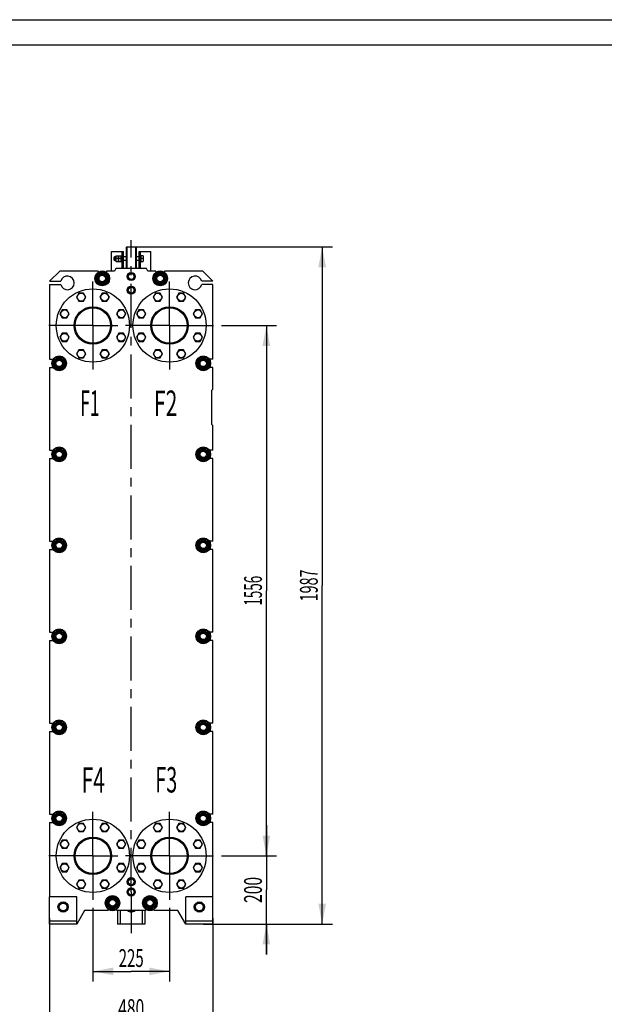
# Model space of a CAD drawing. Units: millimetres. Extents: x 0 to 6269, y -4 to 4433.
# Drawn here: x 2698 to 4414, y 1544 to 4433 of the extents above; entities that cross this region are included whole.
import ezdxf
from ezdxf.enums import TextEntityAlignment as Align

# ---------------------------------------------------------------- set-up
doc = ezdxf.new("R2010")
doc.units = ezdxf.units.MM
doc.header["$LTSCALE"] = 344.776119
doc.linetypes.add('CENTER', pattern=[0.6, 0.375, -0.075, 0.075, -0.075])
doc.layers.get('0').update_dxf_attribs({"linetype": 'CONTINUOUS'})
for name, color, linetype in [('02___PRT_ALL_AXES', 7, 'CONTINUOUS'), ('AXIS', 7, 'CONTINUOUS'), ('DEFAULT_1', 7, 'CENTER'), ('DIMS', 7, 'CONTINUOUS'), ('NOTES', 7, 'CONTINUOUS')]:
    doc.layers.add(name, color=color, linetype=linetype)
doc.dimstyles.new('DIMSTYLE_2', dxfattribs={"dimtxt": 52.238806, "dimasz": 59.701493, "dimexe": 2, "dimexo": 0, "dimgap": 0.875, "dimtad": 1, "dimdsep": 46, "dimtxsty": 'Standard', "dimblk": '_FILLED', "dimblk1": '_FILLED', "dimblk2": '_FILLED', "dimcen": 0.09, "dimadec": 0, "dimazin": 0, "dimtp": 0.5, "dimtm": 0.5, "dimtfac": 1, "dimtofl": 0, "dimtmove": 0, "dimatfit": 3, "dimldrblk": '_FILLED', "dimfxl": 1, "dimtolj": 1, "dimarcsym": 0})
doc.dimstyles.new('DIMSTYLE_3', dxfattribs={"dimtxt": 52.238806, "dimasz": 59.701493, "dimexe": 2, "dimexo": 0, "dimgap": 0.875, "dimtad": 1, "dimdsep": 46, "dimtxsty": 'Standard', "dimblk": '_FILLED', "dimblk1": '_FILLED', "dimblk2": '_FILLED', "dimcen": 0.09, "dimadec": 0, "dimazin": 0, "dimtp": 0.8, "dimtm": 0.8, "dimtfac": 1, "dimtofl": 0, "dimtmove": 0, "dimatfit": 3, "dimldrblk": '_FILLED', "dimfxl": 1, "dimtolj": 1, "dimarcsym": 0})
doc.dimstyles.new('DIMSTYLE_4', dxfattribs={"dimtxt": 52.238806, "dimasz": 59.701493, "dimexe": 2, "dimexo": 0, "dimgap": 0.875, "dimtad": 1, "dimdsep": 46, "dimtxsty": 'Standard', "dimblk": '_FILLED', "dimblk1": '_FILLED', "dimblk2": '_FILLED', "dimcen": 0.09, "dimadec": 0, "dimazin": 0, "dimtp": 1.2, "dimtm": 1.2, "dimtfac": 1, "dimtofl": 0, "dimtmove": 0, "dimatfit": 3, "dimldrblk": '_FILLED', "dimfxl": 1, "dimtolj": 1, "dimarcsym": 0})

# ---------------------------------------------------------------- blocks, each defined once
blk = doc.blocks.new('_FILLED')
at = {"color": 0, "linetype": 'ByBlock'}
blk.add_solid([(0, 0), (-1, 0.1875), (-1, -0.1875)], dxfattribs=at)
blk = doc.blocks.new('*D2')
at = {"layer": 'DIMS', "color": 2, "linetype": 'Continuous', "transparency": 16777216}
for p, q in [((2912.9, 1827.1), (2912.9, 1610.5)), ((3137.9, 1827.1), (3137.9, 1610.5)), ((2912.9, 1640.4), (3025.4, 1640.4)), ((3137.9, 1640.4), (3025.4, 1640.4))]:
    blk.add_line(p, q, dxfattribs=at)
at = {"layer": 'DIMS', "color": 2, "linetype": 'Continuous', "transparency": 16777216, "xscale": 59.7014925373, "yscale": 59.7014925373, "zscale": 59.7014925373, "rotation": 180}
blk.add_blockref('_FILLED', (2912.9, 1640.4), dxfattribs=at)
at = {"layer": 'DIMS', "color": 2, "linetype": 'Continuous', "transparency": 16777216, "xscale": 59.7014925373, "yscale": 59.7014925373, "zscale": 59.7014925373}
blk.add_blockref('_FILLED', (3137.9, 1640.4), dxfattribs=at)
at = {"layer": 'DIMS', "color": 2, "linetype": 'Continuous', "transparency": 16777216, "width": 0.619792}
blk.add_text('225', height=52.24, dxfattribs=at).set_placement((3025.4, 1653.4), align=Align.CENTER)
blk = doc.blocks.new('*D3')
at = {"layer": 'DIMS', "color": 2, "linetype": 'Continuous', "transparency": 16777216}
for p, q in [((2785.4, 1796.4), (2785.4, 1463.7)), ((3265.4, 1796.4), (3265.4, 1463.7)), ((2785.4, 1493.5), (3025.4, 1493.5)), ((3265.4, 1493.5), (3025.4, 1493.5))]:
    blk.add_line(p, q, dxfattribs=at)
at = {"layer": 'DIMS', "color": 2, "linetype": 'Continuous', "transparency": 16777216, "xscale": 59.7014925373, "yscale": 59.7014925373, "zscale": 59.7014925373, "rotation": 180}
blk.add_blockref('_FILLED', (2785.4, 1493.5), dxfattribs=at)
at = {"layer": 'DIMS', "color": 2, "linetype": 'Continuous', "transparency": 16777216, "xscale": 59.7014925373, "yscale": 59.7014925373, "zscale": 59.7014925373}
blk.add_blockref('_FILLED', (3265.4, 1493.5), dxfattribs=at)
at = {"layer": 'DIMS', "color": 2, "linetype": 'Continuous', "transparency": 16777216, "width": 0.644531}
blk.add_text('480', height=52.24, dxfattribs=at).set_placement((3025.4, 1506.6), align=Align.CENTER)
blk = doc.blocks.new('*D4')
at = {"layer": 'DIMS', "color": 2, "linetype": 'Continuous', "transparency": 16777216}
for p, q in [((3422.2, 1979.4), (3422.2, 2069)), ((3422.2, 2069), (3422.2, 1879.4)), ((3290.2, 1979.4), (3452, 1979.4)), ((3422.2, 1689.9), (3422.2, 1879.4)), ((3265.4, 1779.4), (3452, 1779.4)), ((3422.2, 1779.4), (3422.2, 1689.9))]:
    blk.add_line(p, q, dxfattribs=at)
at = {"layer": 'DIMS', "color": 2, "linetype": 'Continuous', "transparency": 16777216, "xscale": 59.7014925373, "yscale": 59.7014925373, "zscale": 59.7014925373}
for p, rotation in [((3422.2, 1979.4), 270), ((3422.2, 1779.4), 90)]:
    blk.add_blockref('_FILLED', p, dxfattribs=dict(at, rotation=rotation))
at = {"layer": 'DIMS', "color": 2, "linetype": 'Continuous', "transparency": 16777216, "width": 0.644531}
blk.add_text('200', height=52.24, rotation=90, dxfattribs=at).set_placement((3409.1, 1879.4), align=Align.CENTER)
blk = doc.blocks.new('*D5')
at = {"layer": 'DIMS', "color": 2, "linetype": 'Continuous', "transparency": 16777216}
for p, q in [((3290.2, 3535.4), (3452, 3535.4)), ((3422.2, 3535.4), (3422.2, 2757.4)), ((3422.2, 1979.4), (3422.2, 2757.4)), ((3290.2, 1979.4), (3452, 1979.4))]:
    blk.add_line(p, q, dxfattribs=at)
at = {"layer": 'DIMS', "color": 2, "linetype": 'Continuous', "transparency": 16777216, "xscale": 59.7014925373, "yscale": 59.7014925373, "zscale": 59.7014925373}
for p, rotation in [((3422.2, 3535.4), 90), ((3422.2, 1979.4), 270)]:
    blk.add_blockref('_FILLED', p, dxfattribs=dict(at, rotation=rotation))
at = {"layer": 'DIMS', "color": 2, "linetype": 'Continuous', "transparency": 16777216, "width": 0.553711}
blk.add_text('1556', height=52.24, rotation=90, dxfattribs=at).set_placement((3409.1, 2757.4), align=Align.CENTER)
blk = doc.blocks.new('*D6')
at = {"layer": 'DIMS', "color": 2, "linetype": 'Continuous', "transparency": 16777216}
for p, q in [((3038.4, 3766.4), (3615.9, 3766.4)), ((3586, 3766.4), (3586, 2772.9)), ((3586, 1779.4), (3586, 2772.9)), ((3237.9, 1779.4), (3615.9, 1779.4))]:
    blk.add_line(p, q, dxfattribs=at)
at = {"layer": 'DIMS', "color": 2, "linetype": 'Continuous', "transparency": 16777216, "xscale": 59.7014925373, "yscale": 59.7014925373, "zscale": 59.7014925373}
for p, rotation in [((3586, 3766.4), 90), ((3586, 1779.4), 270)]:
    blk.add_blockref('_FILLED', p, dxfattribs=dict(at, rotation=rotation))
at = {"layer": 'DIMS', "color": 2, "linetype": 'Continuous', "transparency": 16777216, "width": 0.59082}
blk.add_text('1987', height=52.24, rotation=90, dxfattribs=at).set_placement((3573, 2772.9), align=Align.CENTER)

msp = doc.modelspace()

# ---------------------------------------------------------------- linework, layer by layer
at = {"color": 4, "linetype": 'Continuous'}
msp.add_line((0, 4432.836), (6268.657, 4432.836), dxfattribs=at)
at = {"color": 7, "linetype": 'Continuous'}
for p, q in [((6194.03, 4358.209), (298.507, 4358.209)), ((3012.448, 3766.407), (3010.448, 3764.407)), ((3010.448, 3764.407), (3010.448, 3702.407)), ((3012.448, 3766.407), (3012.448, 3702.407)), ((3012.448, 3766.407), (3038.448, 3766.407)), ((3038.448, 3766.407), (3038.448, 3702.407)), ((3040.448, 3764.407), (3038.448, 3766.407)), ((3040.448, 3764.407), (3040.448, 3702.407)), ((2974.448, 3735.057), (2976.048, 3736.657)), ((2974.448, 3735.057), (2974.448, 3728.257)), ((2974.448, 3728.257), (2976.048, 3726.657)), ((2976.048, 3726.657), (2976.048, 3736.657)), ((2980.448, 3736.657), (2976.048, 3736.657)), ((2980.798, 3740.157), (2980.448, 3739.407)), ((2980.448, 3723.907), (2980.448, 3739.407)), ((2980.798, 3740.157), (2988.098, 3740.157)), ((2987.485, 3731.657), (2981.411, 3731.657)), ((2988.448, 3739.407), (2988.098, 3740.157)), ((2988.798, 3740.157), (2988.448, 3739.407)), ((2988.448, 3723.907), (2988.448, 3739.407)), ((2988.798, 3740.157), (2996.098, 3740.157)), ((2995.485, 3731.657), (2989.411, 3731.657)), ((2996.448, 3739.407), (2996.098, 3740.157)), ((3010.448, 3736.657), (3002.448, 3736.657)), ((3048.448, 3736.657), (3040.448, 3736.657)), ((3060.617, 3739.657), (3054.448, 3739.657)), ((3059.902, 3731.657), (3054.448, 3731.657)), ((3060.617, 3739.657), (3060.848, 3739.257)), ((3060.848, 3739.257), (3060.848, 3724.057)), ((2980.448, 3726.657), (2976.048, 3726.657)), ((2980.798, 3723.157), (2980.448, 3723.907)), ((2980.798, 3723.157), (2988.098, 3723.157)), ((2988.448, 3723.907), (2988.098, 3723.157)), ((2988.798, 3723.157), (2988.448, 3723.907)), ((2988.798, 3723.157), (2996.098, 3723.157)), ((2996.448, 3723.907), (2996.098, 3723.157)), ((3010.448, 3726.657), (3002.448, 3726.657)), ((3048.448, 3726.657), (3040.448, 3726.657)), ((3054.448, 3723.657), (3060.617, 3723.657)), ((3060.617, 3723.657), (3060.848, 3724.057)), ((2927.948, 3695.407), (2815.448, 3695.407)), ((2919.663, 3673.407), (2930.056, 3691.407)), ((2930.056, 3655.407), (2919.663, 3673.407)), ((2927.948, 3695.407), (2927.948, 3690.839)), ((2930.056, 3691.407), (2950.84, 3691.407)), ((2950.84, 3691.407), (2961.233, 3673.407)), ((2961.233, 3673.407), (2950.84, 3655.407)), ((2952.948, 3695.407), (2952.948, 3690.839)), ((2976.406, 3695.407), (2952.948, 3695.407)), ((3020.252, 3688.407), (3015.056, 3679.407)), ((3015.056, 3679.407), (3020.252, 3670.407)), ((3017.293, 3683.282), (3017.245, 3683.346)), ((3017.245, 3675.467), (3017.293, 3675.531)), ((3030.644, 3688.407), (3020.252, 3688.407)), ((3020.252, 3670.407), (3030.644, 3670.407)), ((3024.948, 3688.493), (3024.998, 3688.407)), ((3024.998, 3670.407), (3024.948, 3670.32)), ((3025.898, 3688.407), (3025.948, 3688.493)), ((3025.948, 3670.32), (3025.898, 3670.407)), ((3035.84, 3679.407), (3030.644, 3688.407)), ((3030.644, 3670.407), (3035.84, 3679.407)), ((3033.651, 3683.346), (3033.603, 3683.282)), ((3033.603, 3675.531), (3033.651, 3675.467)), ((3097.948, 3695.407), (3074.489, 3695.407)), ((3089.663, 3673.407), (3100.056, 3691.407)), ((3100.056, 3655.407), (3089.663, 3673.407)), ((3097.948, 3695.407), (3097.948, 3690.839)), ((3100.056, 3691.407), (3120.84, 3691.407)), ((3120.84, 3691.407), (3131.233, 3673.407)), ((3131.233, 3673.407), (3120.84, 3655.407)), ((3122.948, 3695.407), (3122.948, 3690.839)), ((3235.448, 3695.407), (3122.948, 3695.407)), ((2950.84, 3655.407), (2930.056, 3655.407)), ((3020.252, 3648.407), (3015.056, 3639.407)), ((3017.293, 3643.282), (3017.245, 3643.346)), ((3030.644, 3648.407), (3020.252, 3648.407)), ((3024.948, 3648.493), (3024.998, 3648.407)), ((3025.898, 3648.407), (3025.948, 3648.493)), ((3035.84, 3639.407), (3030.644, 3648.407)), ((3033.651, 3643.346), (3033.603, 3643.282)), ((3120.84, 3655.407), (3100.056, 3655.407)), ((2871.578, 3630.556), (2864.65, 3618.556)), ((2864.65, 3618.556), (2871.578, 3606.556)), ((2885.435, 3630.556), (2871.578, 3630.556)), ((2892.363, 3618.556), (2885.435, 3630.556)), ((2885.435, 3606.556), (2892.363, 3618.556)), ((2940.461, 3630.556), (2933.533, 3618.556)), ((2933.533, 3618.556), (2940.461, 3606.556)), ((2954.318, 3630.556), (2940.461, 3630.556)), ((2961.246, 3618.556), (2954.318, 3630.556)), ((2954.318, 3606.556), (2961.246, 3618.556)), ((3015.056, 3639.407), (3020.252, 3630.407)), ((3017.245, 3635.467), (3017.293, 3635.531)), ((3020.252, 3630.407), (3030.644, 3630.407)), ((3024.998, 3630.407), (3024.948, 3630.32)), ((3025.948, 3630.32), (3025.898, 3630.407)), ((3030.644, 3630.407), (3035.84, 3639.407)), ((3033.603, 3635.531), (3033.651, 3635.467)), ((3096.578, 3630.556), (3089.65, 3618.556)), ((3089.65, 3618.556), (3096.578, 3606.556)), ((3110.435, 3630.556), (3096.578, 3630.556)), ((3117.363, 3618.556), (3110.435, 3630.556)), ((3110.435, 3606.556), (3117.363, 3618.556)), ((3165.461, 3630.556), (3158.533, 3618.556)), ((3158.533, 3618.556), (3165.461, 3606.556)), ((3179.318, 3630.556), (3165.461, 3630.556)), ((3186.246, 3618.556), (3179.318, 3630.556)), ((3179.318, 3606.556), (3186.246, 3618.556)), ((2871.578, 3606.556), (2885.435, 3606.556)), ((2940.461, 3606.556), (2954.318, 3606.556)), ((3096.578, 3606.556), (3110.435, 3606.556)), ((3165.461, 3606.556), (3179.318, 3606.556)), ((2822.871, 3581.848), (2815.942, 3569.848)), ((2815.942, 3569.848), (2822.871, 3557.848)), ((2836.727, 3581.848), (2822.871, 3581.848)), ((2822.871, 3557.848), (2836.727, 3557.848)), ((2843.655, 3569.848), (2836.727, 3581.848)), ((2836.727, 3557.848), (2843.655, 3569.848)), ((2989.169, 3581.848), (2982.241, 3569.848)), ((2982.241, 3569.848), (2989.169, 3557.848)), ((3003.025, 3581.848), (2989.169, 3581.848)), ((2989.169, 3557.848), (3003.025, 3557.848)), ((3009.953, 3569.848), (3003.025, 3581.848)), ((3003.025, 3557.848), (3009.953, 3569.848)), ((3047.871, 3581.848), (3040.942, 3569.848)), ((3040.942, 3569.848), (3047.871, 3557.848)), ((3061.727, 3581.848), (3047.871, 3581.848)), ((3047.871, 3557.848), (3061.727, 3557.848)), ((3068.655, 3569.848), (3061.727, 3581.848)), ((3061.727, 3557.848), (3068.655, 3569.848)), ((3214.169, 3581.848), (3207.241, 3569.848)), ((3207.241, 3569.848), (3214.169, 3557.848)), ((3228.025, 3581.848), (3214.169, 3581.848)), ((3214.169, 3557.848), (3228.025, 3557.848)), ((3234.953, 3569.848), (3228.025, 3581.848)), ((3228.025, 3557.848), (3234.953, 3569.848)), ((2822.871, 3512.965), (2815.942, 3500.965)), ((2815.942, 3500.965), (2822.871, 3488.965)), ((2836.727, 3512.965), (2822.871, 3512.965)), ((2843.655, 3500.965), (2836.727, 3512.965)), ((2836.727, 3488.965), (2843.655, 3500.965)), ((2989.169, 3512.965), (2982.241, 3500.965)), ((2982.241, 3500.965), (2989.169, 3488.965)), ((3003.025, 3512.965), (2989.169, 3512.965)), ((3009.953, 3500.965), (3003.025, 3512.965)), ((3003.025, 3488.965), (3009.953, 3500.965)), ((3047.871, 3512.965), (3040.942, 3500.965)), ((3040.942, 3500.965), (3047.871, 3488.965)), ((3061.727, 3512.965), (3047.871, 3512.965)), ((3068.655, 3500.965), (3061.727, 3512.965)), ((3061.727, 3488.965), (3068.655, 3500.965)), ((3214.169, 3512.965), (3207.241, 3500.965)), ((3207.241, 3500.965), (3214.169, 3488.965)), ((3228.025, 3512.965), (3214.169, 3512.965)), ((3234.953, 3500.965), (3228.025, 3512.965)), ((3228.025, 3488.965), (3234.953, 3500.965)), ((2822.871, 3488.965), (2836.727, 3488.965)), ((2989.169, 3488.965), (3003.025, 3488.965)), ((3047.871, 3488.965), (3061.727, 3488.965)), ((3214.169, 3488.965), (3228.025, 3488.965)), ((2793.163, 3424.407), (2803.556, 3442.407)), ((2803.556, 3442.407), (2824.34, 3442.407)), ((2824.34, 3442.407), (2834.733, 3424.407)), ((2871.578, 3464.257), (2864.65, 3452.257)), ((2864.65, 3452.257), (2871.578, 3440.257)), ((2885.435, 3464.257), (2871.578, 3464.257)), ((2871.578, 3440.257), (2885.435, 3440.257)), ((2892.363, 3452.257), (2885.435, 3464.257)), ((2885.435, 3440.257), (2892.363, 3452.257)), ((2940.461, 3464.257), (2933.533, 3452.257)), ((2933.533, 3452.257), (2940.461, 3440.257)), ((2954.318, 3464.257), (2940.461, 3464.257)), ((2940.461, 3440.257), (2954.318, 3440.257)), ((2961.246, 3452.257), (2954.318, 3464.257)), ((2954.318, 3440.257), (2961.246, 3452.257)), ((3096.578, 3464.257), (3089.65, 3452.257)), ((3089.65, 3452.257), (3096.578, 3440.257)), ((3110.435, 3464.257), (3096.578, 3464.257)), ((3096.578, 3440.257), (3110.435, 3440.257)), ((3117.363, 3452.257), (3110.435, 3464.257)), ((3110.435, 3440.257), (3117.363, 3452.257)), ((3165.461, 3464.257), (3158.533, 3452.257)), ((3158.533, 3452.257), (3165.461, 3440.257)), ((3179.318, 3464.257), (3165.461, 3464.257)), ((3165.461, 3440.257), (3179.318, 3440.257)), ((3186.246, 3452.257), (3179.318, 3464.257)), ((3179.318, 3440.257), (3186.246, 3452.257)), ((3216.163, 3424.407), (3226.556, 3442.407)), ((3226.556, 3442.407), (3247.34, 3442.407)), ((3247.34, 3442.407), (3257.733, 3424.407)), ((2785.448, 3436.907), (2796.463, 3436.907)), ((2785.448, 3411.907), (2785.448, 3169.907)), ((2785.448, 3411.907), (2796.463, 3411.907)), ((2803.556, 3406.407), (2793.163, 3424.407)), ((2834.733, 3424.407), (2824.34, 3406.407)), ((3226.556, 3406.407), (3216.163, 3424.407)), ((3257.733, 3424.407), (3247.34, 3406.407)), ((3265.448, 3436.907), (3254.433, 3436.907)), ((3265.448, 3411.907), (3254.433, 3411.907)), ((3265.448, 3348.407), (3265.448, 3411.907)), ((2824.34, 3406.407), (2803.556, 3406.407)), ((3247.34, 3406.407), (3226.556, 3406.407)), ((3265.448, 3169.907), (3265.448, 3242.407)), ((2785.448, 3169.907), (2796.463, 3169.907)), ((2793.163, 3157.407), (2803.556, 3175.407)), ((2803.556, 3139.407), (2793.163, 3157.407)), ((2803.556, 3175.407), (2824.34, 3175.407)), ((2824.34, 3175.407), (2834.733, 3157.407)), ((2834.733, 3157.407), (2824.34, 3139.407)), ((3216.163, 3157.407), (3226.556, 3175.407)), ((3226.556, 3139.407), (3216.163, 3157.407)), ((3226.556, 3175.407), (3247.34, 3175.407)), ((3247.34, 3175.407), (3257.733, 3157.407)), ((3257.733, 3157.407), (3247.34, 3139.407)), ((3265.448, 3169.907), (3254.433, 3169.907)), ((2785.448, 3144.907), (2785.448, 2902.907)), ((2785.448, 3144.907), (2796.463, 3144.907)), ((2824.34, 3139.407), (2803.556, 3139.407)), ((3247.34, 3139.407), (3226.556, 3139.407)), ((3265.448, 3144.907), (3254.433, 3144.907)), ((3265.448, 2902.907), (3265.448, 3144.907)), ((2785.448, 2902.907), (2796.463, 2902.907)), ((2793.163, 2890.407), (2803.556, 2908.407)), ((2803.556, 2872.407), (2793.163, 2890.407)), ((2803.556, 2908.407), (2824.34, 2908.407)), ((2824.34, 2908.407), (2834.733, 2890.407)), ((2834.733, 2890.407), (2824.34, 2872.407)), ((3216.163, 2890.407), (3226.556, 2908.407)), ((3226.556, 2872.407), (3216.163, 2890.407)), ((3226.556, 2908.407), (3247.34, 2908.407)), ((3247.34, 2908.407), (3257.733, 2890.407)), ((3257.733, 2890.407), (3247.34, 2872.407)), ((3265.448, 2902.907), (3254.433, 2902.907)), ((2785.448, 2877.907), (2785.448, 2635.907)), ((2785.448, 2877.907), (2796.463, 2877.907)), ((2824.34, 2872.407), (2803.556, 2872.407)), ((3247.34, 2872.407), (3226.556, 2872.407)), ((3265.448, 2877.907), (3254.433, 2877.907)), ((3265.448, 2635.907), (3265.448, 2877.907)), ((2785.448, 2635.907), (2796.463, 2635.907)), ((2793.163, 2623.407), (2803.556, 2641.407)), ((2803.556, 2641.407), (2824.34, 2641.407)), ((2824.34, 2641.407), (2834.733, 2623.407)), ((3216.163, 2623.407), (3226.556, 2641.407)), ((3226.556, 2641.407), (3247.34, 2641.407)), ((3247.34, 2641.407), (3257.733, 2623.407)), ((3265.448, 2635.907), (3254.433, 2635.907)), ((2785.448, 2610.907), (2785.448, 2368.907)), ((2785.448, 2610.907), (2796.463, 2610.907)), ((2803.556, 2605.407), (2793.163, 2623.407)), ((2824.34, 2605.407), (2803.556, 2605.407)), ((2834.733, 2623.407), (2824.34, 2605.407)), ((3226.556, 2605.407), (3216.163, 2623.407)), ((3247.34, 2605.407), (3226.556, 2605.407)), ((3257.733, 2623.407), (3247.34, 2605.407)), ((3265.448, 2610.907), (3254.433, 2610.907)), ((3265.448, 2368.907), (3265.448, 2610.907)), ((2793.163, 2356.407), (2803.556, 2374.407)), ((2803.556, 2374.407), (2824.34, 2374.407)), ((2824.34, 2374.407), (2834.733, 2356.407)), ((3216.163, 2356.407), (3226.556, 2374.407)), ((3226.556, 2374.407), (3247.34, 2374.407)), ((3247.34, 2374.407), (3257.733, 2356.407)), ((2785.448, 2368.907), (2796.463, 2368.907)), ((2785.448, 2343.907), (2796.463, 2343.907)), ((2785.448, 2343.907), (2785.448, 2101.907)), ((2803.556, 2338.407), (2793.163, 2356.407)), ((2834.733, 2356.407), (2824.34, 2338.407)), ((3226.556, 2338.407), (3216.163, 2356.407)), ((3257.733, 2356.407), (3247.34, 2338.407)), ((3265.448, 2368.907), (3254.433, 2368.907)), ((3265.448, 2343.907), (3254.433, 2343.907)), ((3265.448, 2101.907), (3265.448, 2343.907)), ((2824.34, 2338.407), (2803.556, 2338.407)), ((3247.34, 2338.407), (3226.556, 2338.407)), ((2785.448, 2101.907), (2796.463, 2101.907)), ((2793.163, 2089.407), (2803.556, 2107.407)), ((2803.556, 2071.407), (2793.163, 2089.407)), ((2803.556, 2107.407), (2824.34, 2107.407)), ((2824.34, 2107.407), (2834.733, 2089.407)), ((2834.733, 2089.407), (2824.34, 2071.407)), ((3216.163, 2089.407), (3226.556, 2107.407)), ((3226.556, 2071.407), (3216.163, 2089.407)), ((3226.556, 2107.407), (3247.34, 2107.407)), ((3247.34, 2107.407), (3257.733, 2089.407)), ((3257.733, 2089.407), (3247.34, 2071.407)), ((3265.448, 2101.907), (3254.433, 2101.907)), ((2785.448, 2076.907), (2796.463, 2076.907)), ((2785.448, 2076.907), (2785.448, 1859.407)), ((2824.34, 2071.407), (2803.556, 2071.407)), ((2871.578, 2074.556), (2864.65, 2062.556)), ((2864.65, 2062.556), (2871.578, 2050.556)), ((2885.435, 2074.556), (2871.578, 2074.556)), ((2892.363, 2062.556), (2885.435, 2074.556)), ((2885.435, 2050.556), (2892.363, 2062.556)), ((2940.461, 2074.556), (2933.533, 2062.556)), ((2933.533, 2062.556), (2940.461, 2050.556)), ((2954.318, 2074.556), (2940.461, 2074.556)), ((2961.246, 2062.556), (2954.318, 2074.556)), ((2954.318, 2050.556), (2961.246, 2062.556)), ((3096.578, 2074.556), (3089.65, 2062.556)), ((3089.65, 2062.556), (3096.578, 2050.556)), ((3110.435, 2074.556), (3096.578, 2074.556)), ((3117.363, 2062.556), (3110.435, 2074.556)), ((3110.435, 2050.556), (3117.363, 2062.556)), ((3165.461, 2074.556), (3158.533, 2062.556)), ((3158.533, 2062.556), (3165.461, 2050.556)), ((3179.318, 2074.556), (3165.461, 2074.556)), ((3186.246, 2062.556), (3179.318, 2074.556)), ((3179.318, 2050.556), (3186.246, 2062.556)), ((3247.34, 2071.407), (3226.556, 2071.407)), ((3265.448, 2076.907), (3254.433, 2076.907)), ((3265.448, 1859.407), (3265.448, 2076.907)), ((2822.871, 2025.848), (2815.942, 2013.848)), ((2836.727, 2025.848), (2822.871, 2025.848)), ((2843.655, 2013.848), (2836.727, 2025.848)), ((2871.578, 2050.556), (2885.435, 2050.556)), ((2940.461, 2050.556), (2954.318, 2050.556)), ((2989.169, 2025.848), (2982.241, 2013.848)), ((3003.025, 2025.848), (2989.169, 2025.848)), ((3009.953, 2013.848), (3003.025, 2025.848)), ((3047.871, 2025.848), (3040.942, 2013.848)), ((3061.727, 2025.848), (3047.871, 2025.848)), ((3068.655, 2013.848), (3061.727, 2025.848)), ((3096.578, 2050.556), (3110.435, 2050.556)), ((3165.461, 2050.556), (3179.318, 2050.556)), ((3214.169, 2025.848), (3207.241, 2013.848)), ((3228.025, 2025.848), (3214.169, 2025.848)), ((3234.953, 2013.848), (3228.025, 2025.848)), ((2815.942, 2013.848), (2822.871, 2001.848)), ((2822.871, 2001.848), (2836.727, 2001.848)), ((2836.727, 2001.848), (2843.655, 2013.848)), ((2982.241, 2013.848), (2989.169, 2001.848)), ((2989.169, 2001.848), (3003.025, 2001.848)), ((3003.025, 2001.848), (3009.953, 2013.848)), ((3040.942, 2013.848), (3047.871, 2001.848)), ((3047.871, 2001.848), (3061.727, 2001.848)), ((3061.727, 2001.848), (3068.655, 2013.848)), ((3207.241, 2013.848), (3214.169, 2001.848)), ((3214.169, 2001.848), (3228.025, 2001.848)), ((3228.025, 2001.848), (3234.953, 2013.848)), ((2822.871, 1956.965), (2815.942, 1944.965)), ((2815.942, 1944.965), (2822.871, 1932.965)), ((2836.727, 1956.965), (2822.871, 1956.965)), ((2843.655, 1944.965), (2836.727, 1956.965)), ((2836.727, 1932.965), (2843.655, 1944.965)), ((2989.169, 1956.965), (2982.241, 1944.965)), ((2982.241, 1944.965), (2989.169, 1932.965)), ((3003.025, 1956.965), (2989.169, 1956.965)), ((3009.953, 1944.965), (3003.025, 1956.965)), ((3003.025, 1932.965), (3009.953, 1944.965)), ((3047.871, 1956.965), (3040.942, 1944.965)), ((3040.942, 1944.965), (3047.871, 1932.965)), ((3061.727, 1956.965), (3047.871, 1956.965)), ((3068.655, 1944.965), (3061.727, 1956.965)), ((3061.727, 1932.965), (3068.655, 1944.965)), ((3214.169, 1956.965), (3207.241, 1944.965)), ((3207.241, 1944.965), (3214.169, 1932.965)), ((3228.025, 1956.965), (3214.169, 1956.965)), ((3234.953, 1944.965), (3228.025, 1956.965)), ((3228.025, 1932.965), (3234.953, 1944.965)), ((2822.871, 1932.965), (2836.727, 1932.965)), ((2871.578, 1908.257), (2864.65, 1896.257)), ((2885.435, 1908.257), (2871.578, 1908.257)), ((2892.363, 1896.257), (2885.435, 1908.257)), ((2940.461, 1908.257), (2933.533, 1896.257)), ((2954.318, 1908.257), (2940.461, 1908.257)), ((2961.246, 1896.257), (2954.318, 1908.257)), ((2989.169, 1932.965), (3003.025, 1932.965)), ((3020.252, 1912.407), (3015.056, 1903.407)), ((3017.293, 1907.282), (3017.245, 1907.346)), ((3030.644, 1912.407), (3020.252, 1912.407)), ((3024.948, 1912.493), (3024.998, 1912.407)), ((3025.898, 1912.407), (3025.948, 1912.493)), ((3035.84, 1903.407), (3030.644, 1912.407)), ((3033.651, 1907.346), (3033.603, 1907.282)), ((3047.871, 1932.965), (3061.727, 1932.965)), ((3096.578, 1908.257), (3089.65, 1896.257)), ((3110.435, 1908.257), (3096.578, 1908.257)), ((3117.363, 1896.257), (3110.435, 1908.257)), ((3165.461, 1908.257), (3158.533, 1896.257)), ((3179.318, 1908.257), (3165.461, 1908.257)), ((3186.246, 1896.257), (3179.318, 1908.257)), ((3214.169, 1932.965), (3228.025, 1932.965)), ((2864.65, 1896.257), (2871.578, 1884.257)), ((2871.578, 1884.257), (2885.435, 1884.257)), ((2885.435, 1884.257), (2892.363, 1896.257)), ((2933.533, 1896.257), (2940.461, 1884.257)), ((2940.461, 1884.257), (2954.318, 1884.257)), ((2954.318, 1884.257), (2961.246, 1896.257)), ((3015.056, 1903.407), (3020.252, 1894.407)), ((3020.252, 1882.407), (3015.056, 1873.407)), ((3017.245, 1899.467), (3017.293, 1899.531)), ((3020.252, 1894.407), (3030.644, 1894.407)), ((3030.644, 1882.407), (3020.252, 1882.407)), ((3024.998, 1894.407), (3024.948, 1894.32)), ((3024.948, 1882.493), (3024.998, 1882.407)), ((3025.948, 1894.32), (3025.898, 1894.407)), ((3025.898, 1882.407), (3025.948, 1882.493)), ((3030.644, 1894.407), (3035.84, 1903.407)), ((3035.84, 1873.407), (3030.644, 1882.407)), ((3033.603, 1899.531), (3033.651, 1899.467)), ((3089.65, 1896.257), (3096.578, 1884.257)), ((3096.578, 1884.257), (3110.435, 1884.257)), ((3110.435, 1884.257), (3117.363, 1896.257)), ((3158.533, 1896.257), (3165.461, 1884.257)), ((3165.461, 1884.257), (3179.318, 1884.257)), ((3179.318, 1884.257), (3186.246, 1896.257)), ((2949.663, 1841.407), (2960.056, 1859.407)), ((2960.056, 1859.407), (2980.84, 1859.407)), ((2980.84, 1859.407), (2991.233, 1841.407)), ((3015.056, 1873.407), (3020.252, 1864.407)), ((3017.293, 1877.282), (3017.245, 1877.346)), ((3017.245, 1869.467), (3017.293, 1869.531)), ((3020.252, 1864.407), (3030.644, 1864.407)), ((3024.998, 1864.407), (3024.948, 1864.32)), ((3025.948, 1864.32), (3025.898, 1864.407)), ((3030.644, 1864.407), (3035.84, 1873.407)), ((3033.651, 1877.346), (3033.603, 1877.282)), ((3033.603, 1869.531), (3033.651, 1869.467)), ((3059.663, 1841.407), (3070.056, 1859.407)), ((3070.056, 1859.407), (3090.84, 1859.407)), ((3090.84, 1859.407), (3101.233, 1841.407)), ((2818.52, 1841.407), (2811.591, 1829.407)), ((2811.591, 1829.407), (2818.52, 1817.407)), ((2832.376, 1841.407), (2818.52, 1841.407)), ((2839.304, 1829.407), (2832.376, 1841.407)), ((2832.376, 1817.407), (2839.304, 1829.407)), ((2960.056, 1823.407), (2949.663, 1841.407)), ((2957.948, 1819.407), (2957.948, 1823.974)), ((2980.84, 1823.407), (2960.056, 1823.407)), ((2991.233, 1841.407), (2980.84, 1823.407)), ((2982.948, 1819.407), (2982.948, 1823.974)), ((3070.056, 1823.407), (3059.663, 1841.407)), ((3067.948, 1819.407), (3067.948, 1823.974)), ((3090.84, 1823.407), (3070.056, 1823.407)), ((3101.233, 1841.407), (3090.84, 1823.407)), ((3092.948, 1819.407), (3092.948, 1823.974)), ((3218.52, 1841.407), (3211.591, 1829.407)), ((3211.591, 1829.407), (3218.52, 1817.407)), ((3232.376, 1841.407), (3218.52, 1841.407)), ((3239.304, 1829.407), (3232.376, 1841.407)), ((3232.376, 1817.407), (3239.304, 1829.407)), ((2818.52, 1817.407), (2832.376, 1817.407)), ((2888.542, 1819.407), (2865.448, 1779.407)), ((2957.948, 1819.407), (2888.542, 1819.407)), ((3067.948, 1819.407), (2982.948, 1819.407)), ((3025.448, 1815.55), (3018.768, 1819.407)), ((3032.127, 1819.407), (3025.448, 1815.55)), ((3162.354, 1819.407), (3092.948, 1819.407)), ((3185.448, 1779.407), (3162.354, 1819.407)), ((3218.52, 1817.407), (3232.376, 1817.407))]:
    msp.add_line(p, q, dxfattribs=at)
for centre, radius in [((2940.448, 3673.407), 21.5), ((2940.448, 3673.407), 16.6), ((2940.448, 3673.407), 14), ((2940.448, 3673.407), 12), ((2940.448, 3673.407), 9.5), ((3025.448, 3679.407), 8.55), ((3110.448, 3673.407), 21.5), ((3110.448, 3673.407), 16.6), ((3110.448, 3673.407), 14), ((3110.448, 3673.407), 12), ((3110.448, 3673.407), 9.5), ((3025.448, 3639.407), 8.55), ((2878.506, 3618.556), 11.4), ((2947.389, 3618.556), 11.4), ((3103.506, 3618.556), 11.4), ((3172.389, 3618.556), 11.4), ((2912.948, 3535.407), 52), ((3137.948, 3535.407), 52), ((2829.799, 3569.848), 11.4), ((2996.097, 3569.848), 11.4), ((3054.799, 3569.848), 11.4), ((3221.097, 3569.848), 11.4), ((2829.799, 3500.965), 11.4), ((2996.097, 3500.965), 11.4), ((3054.799, 3500.965), 11.4), ((3221.097, 3500.965), 11.4), ((2813.948, 3424.407), 21.5), ((2813.948, 3424.407), 16.6), ((2813.948, 3424.407), 14), ((2878.506, 3452.257), 11.4), ((2947.389, 3452.257), 11.4), ((3103.506, 3452.257), 11.4), ((3172.389, 3452.257), 11.4), ((3236.948, 3424.407), 21.5), ((3236.948, 3424.407), 16.6), ((3236.948, 3424.407), 14), ((2813.948, 3424.407), 12), ((2813.948, 3424.407), 9.5), ((3236.948, 3424.407), 12), ((3236.948, 3424.407), 9.5), ((2813.948, 3157.407), 21.5), ((3236.948, 3157.407), 21.5), ((2813.948, 3157.407), 16.6), ((2813.948, 3157.407), 14), ((2813.948, 3157.407), 12), ((2813.948, 3157.407), 9.5), ((3236.948, 3157.407), 16.6), ((3236.948, 3157.407), 14), ((3236.948, 3157.407), 12), ((3236.948, 3157.407), 9.5), ((2813.948, 2890.407), 21.5), ((2813.948, 2890.407), 16.6), ((2813.948, 2890.407), 14), ((2813.948, 2890.407), 12), ((2813.948, 2890.407), 9.5), ((3236.948, 2890.407), 21.5), ((3236.948, 2890.407), 16.6), ((3236.948, 2890.407), 14), ((3236.948, 2890.407), 12), ((3236.948, 2890.407), 9.5), ((2813.948, 2623.407), 21.5), ((2813.948, 2623.407), 16.6), ((2813.948, 2623.407), 14), ((2813.948, 2623.407), 12), ((2813.948, 2623.407), 9.5), ((3236.948, 2623.407), 21.5), ((3236.948, 2623.407), 16.6), ((3236.948, 2623.407), 14), ((3236.948, 2623.407), 12), ((3236.948, 2623.407), 9.5), ((2813.948, 2356.407), 21.5), ((2813.948, 2356.407), 16.6), ((2813.948, 2356.407), 14), ((3236.948, 2356.407), 21.5), ((3236.948, 2356.407), 16.6), ((3236.948, 2356.407), 14), ((2813.948, 2356.407), 12), ((2813.948, 2356.407), 9.5), ((3236.948, 2356.407), 12), ((3236.948, 2356.407), 9.5), ((2813.948, 2089.407), 21.5), ((3236.948, 2089.407), 21.5), ((2813.948, 2089.407), 16.6), ((2813.948, 2089.407), 14), ((2813.948, 2089.407), 12), ((2813.948, 2089.407), 9.5), ((3236.948, 2089.407), 16.6), ((3236.948, 2089.407), 14), ((3236.948, 2089.407), 12), ((3236.948, 2089.407), 9.5), ((2878.506, 2062.556), 11.4), ((2947.389, 2062.556), 11.4), ((3103.506, 2062.556), 11.4), ((3172.389, 2062.556), 11.4), ((2829.799, 2013.848), 11.4), ((2912.948, 1979.407), 52), ((2996.097, 2013.848), 11.4), ((3054.799, 2013.848), 11.4), ((3137.948, 1979.407), 52), ((3221.097, 2013.848), 11.4), ((2829.799, 1944.965), 11.4), ((2996.097, 1944.965), 11.4), ((3054.799, 1944.965), 11.4), ((3221.097, 1944.965), 11.4), ((2878.506, 1896.257), 11.4), ((2947.389, 1896.257), 11.4), ((3025.448, 1903.407), 8.55), ((3103.506, 1896.257), 11.4), ((3172.389, 1896.257), 11.4), ((3025.448, 1873.407), 8.55), ((2970.448, 1841.407), 21.5), ((2970.448, 1841.407), 16.6), ((2970.448, 1841.407), 14), ((2970.448, 1841.407), 12), ((2970.448, 1841.407), 9.5), ((3080.448, 1841.407), 21.5), ((3080.448, 1841.407), 16.6), ((3080.448, 1841.407), 14), ((3080.448, 1841.407), 12), ((3080.448, 1841.407), 9.5), ((2825.448, 1829.407), 11.4), ((3225.448, 1829.407), 11.4)]:
    msp.add_circle(centre, radius, dxfattribs=at)
for centre, radius, start, end in [((2940.448, 3673.407), 20.5, 121.443026, 178.386361), ((2940.448, 3673.407), 20.5, 181.613731, 238.556704), ((2940.448, 3673.407), 20.5, 61.635887, 118.364063), ((2940.448, 3673.407), 20.5, 1.613731, 58.556704), ((2940.448, 3673.407), 20.5, 301.443026, 358.386361), ((3025.448, 3679.407), 9.1, 141.875431, 154.350294), ((3025.448, 3679.407), 9.1, 205.649706, 218.12701), ((3025.448, 3679.407), 9.1, 93.149706, 98.476932), ((3025.448, 3679.407), 9.1, 261.519333, 266.850294), ((3025.448, 3679.407), 9.1, 81.521066, 86.850294), ((3025.448, 3679.407), 9.1, 273.149706, 278.477872), ((3025.448, 3679.407), 9.1, 25.649706, 38.127264), ((3025.448, 3679.407), 9.1, 321.874733, 334.350294), ((3110.448, 3673.407), 20.5, 121.443026, 178.386361), ((3110.448, 3673.407), 20.5, 181.613731, 238.556704), ((3110.448, 3673.407), 20.5, 61.635887, 118.364063), ((3110.448, 3673.407), 20.5, 1.613731, 58.556704), ((3110.448, 3673.407), 20.5, 301.443026, 358.386361), ((2940.448, 3673.407), 20.5, 241.635887, 298.364063), ((3025.448, 3639.407), 9.1, 141.875431, 154.350294), ((3025.448, 3639.407), 9.1, 93.149706, 98.476932), ((3025.448, 3639.407), 9.1, 81.521066, 86.850294), ((3025.448, 3639.407), 9.1, 25.649706, 38.127264), ((3110.448, 3673.407), 20.5, 241.635887, 298.364063), ((3025.448, 3639.407), 9.1, 205.649706, 218.12701), ((3025.448, 3639.407), 9.1, 261.519333, 266.850294), ((3025.448, 3639.407), 9.1, 273.149706, 278.477872), ((3025.448, 3639.407), 9.1, 321.874733, 334.350294), ((2813.948, 3424.407), 20.5, 121.443026, 178.386361), ((2813.948, 3424.407), 20.5, 61.635887, 118.364063), ((2813.948, 3424.407), 20.5, 1.613731, 58.556704), ((3236.948, 3424.407), 20.5, 121.443026, 178.386361), ((3236.948, 3424.407), 20.5, 61.635887, 118.364063), ((3236.948, 3424.407), 20.5, 1.613731, 58.556704), ((2813.948, 3424.407), 20.5, 181.613731, 238.556704), ((2813.948, 3424.407), 20.5, 301.443026, 358.386361), ((3236.948, 3424.407), 20.5, 181.613731, 238.556704), ((3236.948, 3424.407), 20.5, 301.443026, 358.386361), ((2813.948, 3424.407), 20.5, 241.635887, 298.364063), ((3236.948, 3424.407), 20.5, 241.635887, 298.364063), ((2813.948, 3157.407), 20.5, 121.443026, 178.386361), ((2813.948, 3157.407), 20.5, 181.613731, 238.556704), ((2813.948, 3157.407), 20.5, 61.635887, 118.364063), ((2813.948, 3157.407), 20.5, 1.613731, 58.556704), ((2813.948, 3157.407), 20.5, 301.443026, 358.386361), ((3236.948, 3157.407), 20.5, 121.443026, 178.386361), ((3236.948, 3157.407), 20.5, 181.613731, 238.556704), ((3236.948, 3157.407), 20.5, 61.635887, 118.364063), ((3236.948, 3157.407), 20.5, 1.613731, 58.556704), ((3236.948, 3157.407), 20.5, 301.443026, 358.386361), ((2813.948, 3157.407), 20.5, 241.635887, 298.364063), ((3236.948, 3157.407), 20.5, 241.635887, 298.364063), ((2813.948, 2890.407), 20.5, 121.443026, 178.386361), ((2813.948, 2890.407), 20.5, 181.613731, 238.556704), ((2813.948, 2890.407), 20.5, 61.635887, 118.364063), ((2813.948, 2890.407), 20.5, 1.613731, 58.556704), ((2813.948, 2890.407), 20.5, 301.443026, 358.386361), ((3236.948, 2890.407), 20.5, 121.443026, 178.386361), ((3236.948, 2890.407), 20.5, 181.613731, 238.556704), ((3236.948, 2890.407), 20.5, 61.635887, 118.364063), ((3236.948, 2890.407), 20.5, 1.613731, 58.556704), ((3236.948, 2890.407), 20.5, 301.443026, 358.386361), ((2813.948, 2890.407), 20.5, 241.635887, 298.364063), ((3236.948, 2890.407), 20.5, 241.635887, 298.364063), ((2813.948, 2623.407), 20.5, 121.443026, 178.386361), ((2813.948, 2623.407), 20.5, 61.635887, 118.364063), ((2813.948, 2623.407), 20.5, 1.613731, 58.556704), ((3236.948, 2623.407), 20.5, 121.443026, 178.386361), ((3236.948, 2623.407), 20.5, 61.635887, 118.364063), ((3236.948, 2623.407), 20.5, 1.613731, 58.556704), ((2813.948, 2623.407), 20.5, 181.613731, 238.556704), ((2813.948, 2623.407), 20.5, 241.635887, 298.364063), ((2813.948, 2623.407), 20.5, 301.443026, 358.386361), ((3236.948, 2623.407), 20.5, 181.613731, 238.556704), ((3236.948, 2623.407), 20.5, 241.635887, 298.364063), ((3236.948, 2623.407), 20.5, 301.443026, 358.386361), ((2813.948, 2356.407), 20.5, 121.443026, 178.386361), ((2813.948, 2356.407), 20.5, 61.635887, 118.364063), ((2813.948, 2356.407), 20.5, 1.613731, 58.556704), ((3236.948, 2356.407), 20.5, 121.443026, 178.386361), ((3236.948, 2356.407), 20.5, 61.635887, 118.364063), ((3236.948, 2356.407), 20.5, 1.613731, 58.556704), ((2813.948, 2356.407), 20.5, 181.613731, 238.556704), ((2813.948, 2356.407), 20.5, 301.443026, 358.386361), ((3236.948, 2356.407), 20.5, 181.613731, 238.556704), ((3236.948, 2356.407), 20.5, 301.443026, 358.386361), ((2813.948, 2356.407), 20.5, 241.635887, 298.364063), ((3236.948, 2356.407), 20.5, 241.635887, 298.364063), ((2813.948, 2089.407), 20.5, 61.635887, 118.364063), ((3236.948, 2089.407), 20.5, 61.635887, 118.364063), ((2813.948, 2089.407), 20.5, 121.443026, 178.386361), ((2813.948, 2089.407), 20.5, 181.613731, 238.556704), ((2813.948, 2089.407), 20.5, 1.613731, 58.556704), ((2813.948, 2089.407), 20.5, 301.443026, 358.386361), ((3236.948, 2089.407), 20.5, 121.443026, 178.386361), ((3236.948, 2089.407), 20.5, 181.613731, 238.556704), ((3236.948, 2089.407), 20.5, 1.613731, 58.556704), ((3236.948, 2089.407), 20.5, 301.443026, 358.386361), ((2813.948, 2089.407), 20.5, 241.635887, 298.364063), ((3236.948, 2089.407), 20.5, 241.635887, 298.364063), ((3025.448, 1903.407), 9.1, 141.875431, 154.350294), ((3025.448, 1903.407), 9.1, 93.149706, 98.476932), ((3025.448, 1903.407), 9.1, 81.521066, 86.850294), ((3025.448, 1903.407), 9.1, 25.649706, 38.127264), ((3025.448, 1903.407), 9.1, 205.649706, 218.12701), ((3025.448, 1873.407), 9.1, 141.875431, 154.350294), ((3025.448, 1903.407), 9.1, 261.519333, 266.850294), ((3025.448, 1873.407), 9.1, 93.149706, 98.476932), ((3025.448, 1903.407), 9.1, 273.149706, 278.477872), ((3025.448, 1873.407), 9.1, 81.521066, 86.850294), ((3025.448, 1873.407), 9.1, 25.649706, 38.127264), ((3025.448, 1903.407), 9.1, 321.874733, 334.350294), ((2970.448, 1841.407), 20.5, 121.443026, 178.386361), ((2970.448, 1841.407), 20.5, 61.635887, 118.364063), ((2970.448, 1841.407), 20.5, 1.613731, 58.556704), ((3025.448, 1873.407), 9.1, 205.649706, 218.12701), ((3025.448, 1873.407), 9.1, 261.519333, 266.850294), ((3025.448, 1873.407), 9.1, 273.149706, 278.477872), ((3025.448, 1873.407), 9.1, 321.874733, 334.350294), ((3080.448, 1841.407), 20.5, 121.443026, 178.386361), ((3080.448, 1841.407), 20.5, 61.635887, 118.364063), ((3080.448, 1841.407), 20.5, 1.613731, 58.556704), ((2970.448, 1841.407), 20.5, 181.613731, 238.556704), ((2970.448, 1841.407), 20.5, 241.635887, 298.364063), ((2970.448, 1841.407), 20.5, 301.443026, 358.386361), ((3080.448, 1841.407), 20.5, 181.613731, 238.556704), ((3080.448, 1841.407), 20.5, 241.635887, 298.364063), ((3080.448, 1841.407), 20.5, 301.443026, 358.386361), ((3025.448, 1829.407), 11, 245.390016, 294.609984)]:
    msp.add_arc(centre, radius, start, end, dxfattribs=at)
at = {"color": 2, "linetype": 'Continuous'}
for centre in [(2940.448, 3673.407), (3110.448, 3673.407), (2813.948, 3424.407), (3236.948, 3424.407), (2813.948, 3157.407), (3236.948, 3157.407), (2813.948, 2890.407), (3236.948, 2890.407), (2813.948, 2623.407), (3236.948, 2623.407), (2813.948, 2356.407), (3236.948, 2356.407), (2813.948, 2089.407), (3236.948, 2089.407), (2970.448, 1841.407), (3080.448, 1841.407)]:
    msp.add_arc(centre, 11, 75, 345, dxfattribs=at)
at = {"color": 7, "linetype": 'Continuous'}
for points, knots in [([(2981.411, 3731.657), (2981.224, 3732.351), (2980.914, 3733.755), (2980.74, 3735.907), (2980.914, 3738.058), (2981.224, 3739.462), (2981.411, 3740.157)], [0, 0, 0, 0, 0.2506198, 0.50000001, 0.74938021, 1, 1, 1, 1]), ([(2981.411, 3723.157), (2981.224, 3723.851), (2980.914, 3725.255), (2980.74, 3727.407), (2980.914, 3729.558), (2981.224, 3730.962), (2981.411, 3731.657)], [0, 0, 0, 0, 0.2506198, 0.50000001, 0.74938021, 1, 1, 1, 1]), ([(2987.485, 3731.657), (2987.672, 3732.351), (2987.982, 3733.755), (2988.156, 3735.907), (2987.982, 3738.058), (2987.672, 3739.462), (2987.485, 3740.157)], [0, 0, 0, 0, 0.2506198, 0.50000001, 0.74938021, 1, 1, 1, 1]), ([(2987.485, 3723.157), (2987.672, 3723.851), (2987.982, 3725.255), (2988.156, 3727.407), (2987.982, 3729.558), (2987.672, 3730.962), (2987.485, 3731.657)], [0, 0, 0, 0, 0.2506198, 0.50000001, 0.74938021, 1, 1, 1, 1]), ([(2989.411, 3731.657), (2989.224, 3732.351), (2988.914, 3733.755), (2988.74, 3735.907), (2988.914, 3738.058), (2989.224, 3739.462), (2989.411, 3740.157)], [0, 0, 0, 0, 0.2506198, 0.50000001, 0.74938021, 1, 1, 1, 1]), ([(2989.411, 3723.157), (2989.224, 3723.851), (2988.914, 3725.255), (2988.74, 3727.407), (2988.914, 3729.558), (2989.224, 3730.962), (2989.411, 3731.657)], [0, 0, 0, 0, 0.2506198, 0.50000001, 0.74938021, 1, 1, 1, 1]), ([(2995.485, 3731.657), (2995.672, 3732.351), (2995.982, 3733.755), (2996.156, 3735.907), (2995.982, 3738.058), (2995.672, 3739.462), (2995.485, 3740.157)], [0, 0, 0, 0, 0.2506198, 0.50000001, 0.74938021, 1, 1, 1, 1]), ([(2995.485, 3723.157), (2995.672, 3723.851), (2995.982, 3725.255), (2996.156, 3727.407), (2995.982, 3729.558), (2995.672, 3730.962), (2995.485, 3731.657)], [0, 0, 0, 0, 0.2506198, 0.50000001, 0.74938021, 1, 1, 1, 1]), ([(3059.902, 3739.657), (3060.331, 3738.372), (3060.903, 3735.657), (3060.331, 3732.942), (3059.902, 3731.657)], [0, 0, 0, 0, 0.50000004, 1, 1, 1, 1]), ([(3059.902, 3731.657), (3060.331, 3730.372), (3060.903, 3727.657), (3060.331, 3724.942), (3059.902, 3723.657)], [0, 0, 0, 0, 0.50000004, 1, 1, 1, 1])]:
    msp.add_open_spline(points, degree=3, knots=knots, dxfattribs=at)
at = {"layer": '02___PRT_ALL_AXES', "color": 7, "linetype": 'CENTER'}
for p, q in [((2912.948, 3535.407), (2912.948, 3687.683)), ((3137.948, 3535.407), (3137.948, 3687.683)), ((2912.948, 3535.407), (2760.672, 3535.407)), ((2912.948, 3535.407), (2912.948, 3383.13)), ((2912.948, 3535.407), (2985.672, 3535.407)), ((3137.948, 3535.407), (2985.672, 3535.407)), ((3137.948, 3535.407), (3137.948, 3383.13)), ((3137.948, 3535.407), (3290.224, 3535.407)), ((2912.948, 1979.407), (2912.948, 2131.683)), ((3137.948, 1979.407), (3137.948, 2131.683)), ((2912.948, 1979.407), (2760.672, 1979.407)), ((2912.948, 1979.407), (2985.672, 1979.407)), ((2912.948, 1979.407), (2912.948, 1827.13)), ((3137.948, 1979.407), (2985.672, 1979.407)), ((3137.948, 1979.407), (3290.224, 1979.407)), ((3137.948, 1979.407), (3137.948, 1827.13))]:
    msp.add_line(p, q, dxfattribs=at)
at = {"layer": '02___PRT_ALL_AXES', "color": 7, "linetype": 'Continuous'}
for centre, radius in [((2912.948, 3535.407), 107.5), ((3137.948, 3535.407), 107.5), ((2912.948, 3535.407), 55), ((2912.948, 3535.407), 53), ((3137.948, 3535.407), 55), ((3137.948, 3535.407), 53), ((2912.948, 1979.407), 107.5), ((3137.948, 1979.407), 107.5), ((2912.948, 1979.407), 55), ((2912.948, 1979.407), 53), ((3137.948, 1979.407), 55), ((3137.948, 1979.407), 53)]:
    msp.add_circle(centre, radius, dxfattribs=at)
at = {"layer": 'AXIS', "color": 7, "linetype": 'Continuous'}
for p, q in [((2967.448, 3695.407), (2967.448, 3752.907)), ((2967.448, 3752.907), (3002.448, 3752.907)), ((2996.448, 3740.907), (2996.448, 3720.907)), ((2996.448, 3740.907), (2998.448, 3740.907)), ((2998.448, 3702.407), (2998.448, 3752.907)), ((3002.448, 3702.407), (3002.448, 3752.907)), ((3048.448, 3702.407), (3048.448, 3752.907)), ((3048.448, 3752.907), (3083.448, 3752.907)), ((3052.448, 3702.407), (3052.448, 3752.907)), ((3054.448, 3740.907), (3052.448, 3740.907)), ((3054.448, 3720.907), (3054.448, 3740.907)), ((3083.448, 3695.407), (3083.448, 3752.907)), ((2980.448, 3702.407), (2976.406, 3695.407)), ((3070.448, 3702.407), (2980.448, 3702.407)), ((2996.448, 3720.907), (2998.448, 3720.907)), ((3054.448, 3720.907), (3052.448, 3720.907)), ((3074.489, 3695.407), (3070.448, 3702.407)), ((2815.448, 3695.407), (2785.448, 3665.407)), ((3265.448, 3665.407), (3235.448, 3695.407)), ((2785.448, 3665.407), (2818.583, 3665.407)), ((2785.448, 3655.407), (2785.448, 3436.907)), ((2785.448, 3655.407), (2818.583, 3655.407)), ((3265.448, 3665.407), (3232.313, 3665.407)), ((3265.448, 3655.407), (3232.313, 3655.407)), ((3265.448, 3436.907), (3265.448, 3655.407)), ((3262.448, 3345.407), (3265.448, 3348.407)), ((3262.448, 3245.407), (3262.448, 3345.407)), ((3265.448, 3242.407), (3262.448, 3245.407)), ((2865.448, 1859.407), (2785.448, 1859.407)), ((2785.448, 1779.407), (2785.448, 1859.407)), ((2865.448, 1779.407), (2865.448, 1859.407)), ((3265.448, 1859.407), (3185.448, 1859.407)), ((3185.448, 1779.407), (3185.448, 1859.407)), ((3265.448, 1779.407), (3265.448, 1859.407)), ((2985.448, 1819.407), (2985.448, 1779.407)), ((2992.848, 1819.407), (2992.848, 1779.407)), ((3058.048, 1819.407), (3058.048, 1779.407)), ((3065.448, 1819.407), (3065.448, 1779.407)), ((2865.448, 1787.407), (2785.448, 1787.407)), ((2865.448, 1779.407), (2785.448, 1779.407)), ((3065.448, 1779.407), (2985.448, 1779.407)), ((3265.448, 1787.407), (3185.448, 1787.407)), ((3265.448, 1779.407), (3185.448, 1779.407))]:
    msp.add_line(p, q, dxfattribs=at)
for centre, radius in [((3025.448, 3679.407), 12), ((3025.448, 3639.407), 12), ((2912.948, 3535.407), 52.5), ((3137.948, 3535.407), 52.5), ((2912.948, 1979.407), 52.5), ((3137.948, 1979.407), 52.5), ((3025.448, 1903.407), 12), ((3025.448, 1873.407), 12), ((2825.448, 1829.407), 15), ((3225.448, 1829.407), 15)]:
    msp.add_circle(centre, radius, dxfattribs=at)
for centre, radius, start, end in [((2837.948, 3660.407), 20, 194.477512, 165.522488), ((2940.448, 3673.407), 22, 55.302544, 124.697456), ((3110.448, 3673.407), 22, 55.302544, 124.697456), ((3212.948, 3660.407), 20, 14.477512, 345.522488), ((2813.948, 3424.407), 22, 145.302544, 214.697456), ((3236.948, 3424.407), 22, 325.302544, 34.697456), ((2813.948, 3157.407), 22, 145.302544, 214.697456), ((3236.948, 3157.407), 22, 325.302544, 34.697456), ((2813.948, 2890.407), 22, 145.302544, 214.697456), ((3236.948, 2890.407), 22, 325.302544, 34.697456), ((2813.948, 2623.407), 22, 145.302544, 214.697456), ((3236.948, 2623.407), 22, 325.302544, 34.697456), ((2813.948, 2356.407), 22, 145.302544, 214.697456), ((3236.948, 2356.407), 22, 325.302544, 34.697456), ((2813.948, 2089.407), 22, 145.302544, 214.697456), ((3236.948, 2089.407), 22, 325.302544, 34.697456), ((2970.448, 1841.407), 22, 235.302544, 304.697456), ((3080.448, 1841.407), 22, 235.302544, 304.697456), ((3025.448, 1829.407), 15, 221.86432, 318.13568)]:
    msp.add_arc(centre, radius, start, end, dxfattribs=at)
at = {"layer": 'DEFAULT_1', "color": 7, "linetype": 'CENTER'}
for q in [(3025.448, 3786.072), (3025.448, 1752.08)]:
    msp.add_line((3025.448, 1873.407), q, dxfattribs=at)

# ---------------------------------------------------------------- texts
at = {"layer": 'NOTES', "color": 2, "linetype": 'Continuous'}
for s, width, p in [('F1', 0.5, (2876.243, 3270.48)), ('F2', 0.607422, (3092.376, 3270.145)), ('F4', 0.607422, (2879.587, 2164.499)), ('F3', 0.570312, (3096.259, 2165.336))]:
    msp.add_text(s, height=74.6269, dxfattribs=dict(at, width=width)).set_placement(p)

# ---------------------------------------------------------------- dimensions: what is measured, and where the dimension line sits
at = {"layer": 'DIMS', "color": 2, "linetype": 'Continuous'}
for base, p1, p2, angle, dimstyle, picture, middle in [((3586.031, 1779.407), (3038.448, 3766.407), (3237.948, 1779.407), 270, 'DIMSTYLE_4', '*D6', (3586.031, 2772.749)), ((3422.183, 3535.407), (3290.224, 1979.407), (3290.224, 3535.407), 90, 'DIMSTYLE_4', '*D5', (3422.183, 2757.39)), ((3422.183, 1979.407), (3265.448, 1779.407), (3290.224, 1979.407), 90, 'DIMSTYLE_2', '*D4', (3422.183, 1879.467))]:
    dim = msp.add_linear_dim(base=base, p1=p1, p2=p2, angle=angle, dimstyle=dimstyle, dxfattribs=at)
    dim.commit()
    dim.dimension.update_dxf_attribs({"geometry": picture, "text_midpoint": middle, "dimtype": 160})
for base, p1, p2, dimstyle, picture, middle in [((3137.948, 1640.363), (2912.948, 1827.13), (3137.948, 1827.13), 'DIMSTYLE_2', '*D2', (3025.508, 1640.363)), ((3265.448, 1493.54), (2785.448, 1796.407), (3265.448, 1796.407), 'DIMSTYLE_3', '*D3', (3025.406, 1493.54))]:
    dim = msp.add_linear_dim(base=base, p1=p1, p2=p2, dimstyle=dimstyle, dxfattribs=at)
    dim.commit()
    dim.dimension.update_dxf_attribs({"geometry": picture, "text_midpoint": middle, "dimtype": 160})

doc.saveas('drawing.dxf')
